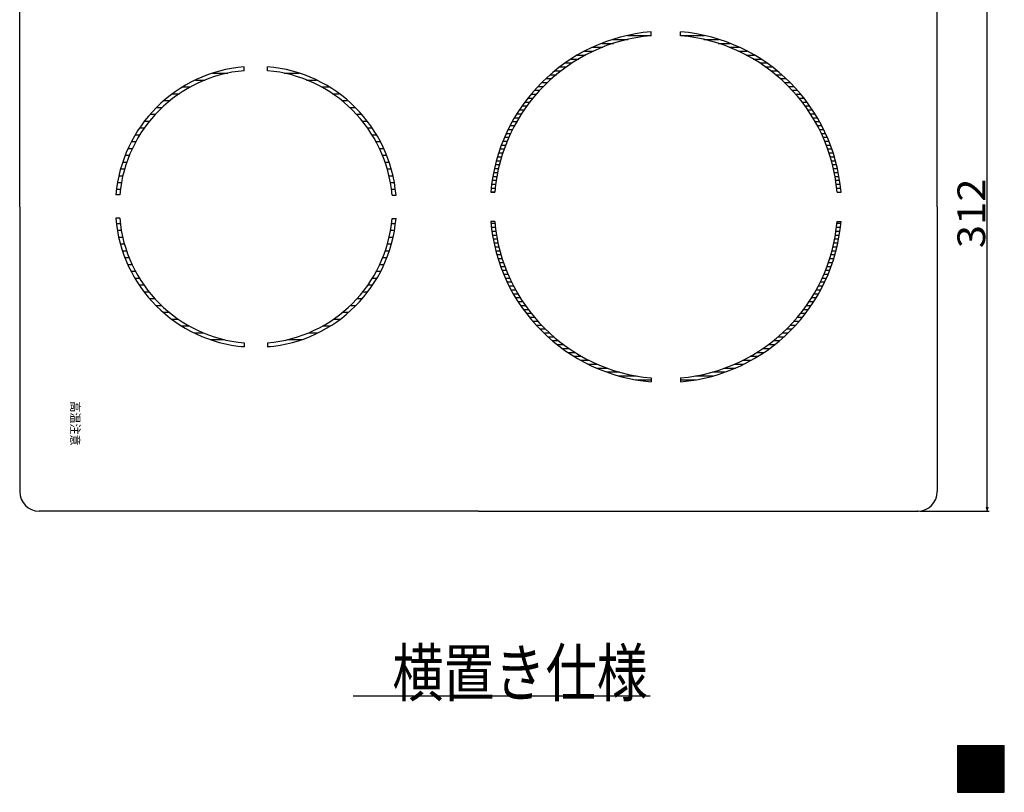
# Model space of a CAD drawing. Extents: x 5991 to 7887, y 539 to 1845.
# Drawn here: x 6735 to 7239, y 1224 to 1620 of the extents above; entities that cross this region are included whole.
import ezdxf

# ---------------------------------------------------------------- set-up
doc = ezdxf.new("R2010")
doc.units = 0
doc.header["$LTSCALE"] = 31.628451
doc.layers.get('0').update_dxf_attribs({"linetype": 'CONTINUOUS'})
for name, color, linetype in [('001', 7, 'CONTINUOUS'), ('002', 7, 'CONTINUOUS'), ('003', 7, 'CONTINUOUS'), ('004', 7, 'CONTINUOUS'), ('005', 7, 'CONTINUOUS'), ('010', 7, 'CONTINUOUS')]:
    doc.layers.add(name, color=color, linetype=linetype)
doc.styles.get("Standard").update_dxf_attribs({"font": 'TXT', "bigfont": 'BIGFONT'})
doc.dimstyles.get("Standard").update_dxf_attribs({"dimtxt": 2.5, "dimasz": 2.5, "dimexe": 1.25, "dimexo": 0.625, "dimtad": 1, "dimcen": 2.5, "dimazin": 3, "dimtfac": 1, "dimtmove": 0, "dimatfit": 3})

# ---------------------------------------------------------------- blocks, each defined once
blk = doc.blocks.new('PART4')
at = {"layer": '003'}
for p, q in [((6825.200403, 1589.000559), (6830.185481, 1589.000559)), ((6833.933174, 1592.50056), (6841.759033, 1592.50056)), ((6870.541988, 1592.50056), (6878.366392, 1592.50056)), ((6882.115283, 1589.000559), (6887.101659, 1589.000559)), ((6818.730216, 1585.500558), (6822.631027, 1585.500558)), ((6889.673384, 1585.500558), (6893.570374, 1585.500558)), ((6813.5034, 1582.000557), (6816.942452, 1582.000557)), ((6895.361035, 1582.000557), (6898.796789, 1582.000557)), ((6805.358406, 1575.000554), (6808.186376, 1575.000554)), ((6809.123523, 1578.500555), (6812.216656, 1578.500555)), ((6900.086782, 1578.500555), (6903.177039, 1578.500555)), ((6904.11768, 1575.000554), (6906.943123, 1575.000554)), ((6802.06202, 1571.500553), (6804.683687, 1571.500553)), ((6907.617682, 1571.500553), (6910.240963, 1571.500553)), ((6796.631588, 1564.50055), (6799.088363, 1564.50055)), ((6799.137057, 1568.000552), (6801.711161, 1568.000552)), ((6910.588052, 1568.000552), (6913.167811, 1568.000552)), ((6913.212651, 1564.50055), (6915.66761, 1564.50055)), ((6794.423124, 1561.000549), (6796.752002, 1561.000549)), ((6915.55118, 1561.000549), (6917.878459, 1561.000549)), ((6790.711191, 1554.000547), (6792.935473, 1554.000547)), ((6792.429164, 1557.500548), (6794.658488, 1557.500548)), ((6917.641865, 1557.500548), (6919.875145, 1557.500548)), ((6919.364532, 1554.000547), (6921.587579, 1554.000547)), ((6789.248489, 1550.500546), (6791.396011, 1550.500546)), ((6920.906879, 1550.500546), (6923.053349, 1550.500546)), ((6786.878011, 1543.500543), (6788.96246, 1543.500543)), ((6787.92748, 1547.000544), (6790.018523, 1547.000544)), ((6922.279864, 1547.000544), (6924.377775, 1547.000544)), ((6923.337855, 1543.500543), (6925.421599, 1543.500543)), ((6785.993313, 1540.000542), (6788.038465, 1540.000542)), ((6924.26535, 1540.000542), (6926.309977, 1540.000542)), ((6785.251609, 1536.500541), (6787.289401, 1536.500541)), ((6925.008457, 1536.500541), (6927.045895, 1536.500541)), ((6784.770148, 1533.000539), (6786.784211, 1533.000539)), ((6925.517344, 1533.000539), (6927.531246, 1533.000539)), ((6784.72244, 1515.500533), (6786.735308, 1515.500533)), ((6925.566909, 1515.500533), (6927.579924, 1515.500533)), ((6785.178669, 1512.000532), (6787.214971, 1512.000532)), ((6785.908806, 1508.500531), (6787.952124, 1508.500531)), ((6924.347833, 1508.500531), (6926.391662, 1508.500531)), ((6925.09094, 1512.000532), (6927.127581, 1512.000532)), ((6786.766688, 1505.000529), (6788.849028, 1505.000529)), ((6923.454431, 1505.000529), (6925.537462, 1505.000529)), ((6787.804871, 1501.500528), (6789.893469, 1501.500528)), ((6789.096813, 1498.000527), (6791.241618, 1498.000527)), ((6921.059277, 1498.000527), (6923.205119, 1498.000527)), ((6922.404181, 1501.500528), (6924.493638, 1501.500528)), ((6790.527355, 1494.500526), (6792.74864, 1494.500526)), ((6919.55515, 1494.500526), (6921.777656, 1494.500526)), ((6792.234255, 1491.000525), (6794.460251, 1491.000525)), ((6917.837841, 1491.000525), (6920.065222, 1491.000525)), ((6794.192142, 1487.500523), (6796.517396, 1487.500523)), ((6796.359543, 1484.000522), (6798.812373, 1484.000522)), ((6913.490454, 1484.000522), (6915.945082, 1484.000522)), ((6915.783242, 1487.500523), (6918.110077, 1487.500523)), ((6798.853679, 1480.500521), (6801.387327, 1480.500521)), ((6910.91733, 1480.500521), (6913.445284, 1480.500521)), ((6801.730822, 1477.00052), (6804.34785, 1477.00052)), ((6804.970751, 1473.500518), (6807.793687, 1473.500518)), ((6904.506174, 1473.500518), (6907.331617, 1473.500518)), ((6907.95081, 1477.00052), (6910.570054, 1477.00052)), ((6808.667725, 1470.000517), (6811.755389, 1470.000517)), ((6900.54514, 1470.000517), (6903.635658, 1470.000517)), ((6812.963092, 1466.500516), (6816.396219, 1466.500516)), ((6818.081501, 1463.000515), (6821.975943, 1463.000515)), ((6890.323758, 1463.000515), (6894.221994, 1463.000515)), ((6895.904324, 1466.500516), (6899.340724, 1466.500516)), ((6824.406437, 1459.500513), (6829.197951, 1459.500513)), ((6883.105627, 1459.500513), (6887.895691, 1459.500513)), ((6832.656193, 1456.000512), (6839.931912, 1456.000512)), ((6848.606721, 1452.500511), (6850.156338, 1452.500511)), ((6862.145312, 1452.500511), (6863.69557, 1452.500511)), ((6872.371776, 1456.000512), (6879.643033, 1456.000512))]:
    blk.add_line(p, q, dxfattribs=at)
blk = doc.blocks.new('PART5')
at = {"layer": '003'}
for p, q in [((6976.586057, 1515.5834), (6978.594963, 1515.5834)), ((6976.837252, 1513.57866), (6978.849798, 1513.57866)), ((7153.451852, 1513.57866), (7155.464398, 1513.57866)), ((7153.706686, 1515.5834), (7155.715593, 1515.5834)), ((6977.088447, 1511.57392), (6979.104633, 1511.57392)), ((6977.339642, 1509.56918), (6979.359468, 1509.56918)), ((7152.942182, 1509.56918), (7154.962008, 1509.56918)), ((7153.197017, 1511.57392), (7155.213203, 1511.57392)), ((6977.728903, 1507.56444), (6979.767755, 1507.56444)), ((6978.150426, 1505.5597), (6980.192553, 1505.5597)), ((6978.571949, 1503.55496), (6980.617351, 1503.55496)), ((7151.684299, 1503.55496), (7153.729701, 1503.55496)), ((7152.109097, 1505.5597), (7154.151224, 1505.5597)), ((7152.533894, 1507.56444), (7154.572747, 1507.56444)), ((6979.025755, 1501.55022), (6981.106691, 1501.55022)), ((6979.623641, 1499.54548), (6981.707504, 1499.54548)), ((7150.594146, 1499.54548), (7152.678009, 1499.54548)), ((7151.194959, 1501.55022), (7153.275894, 1501.55022)), ((6980.221526, 1497.54074), (6982.308317, 1497.54074)), ((6980.819412, 1495.536001), (6982.90913, 1495.536001)), ((6981.53418, 1493.531261), (6983.677162, 1493.531261)), ((7148.624487, 1493.531261), (7150.76747, 1493.531261)), ((7149.39252, 1495.536001), (7151.482237, 1495.536001)), ((7149.993333, 1497.54074), (7152.080123, 1497.54074)), ((6982.317356, 1491.526521), (6984.462922, 1491.526521)), ((6983.100533, 1489.521781), (6985.248681, 1489.521781)), ((7147.052969, 1489.521781), (7149.201116, 1489.521781)), ((7147.838728, 1491.526521), (7149.984293, 1491.526521)), ((6983.918909, 1487.517041), (6986.140741, 1487.517041)), ((6984.899762, 1485.512301), (6987.123816, 1485.512301)), ((6985.880615, 1483.507561), (6988.106891, 1483.507561)), ((7144.194759, 1483.507561), (7146.421034, 1483.507561)), ((7145.177834, 1485.512301), (7147.401888, 1485.512301)), ((7146.160908, 1487.517041), (7148.382741, 1487.517041)), ((6986.861469, 1481.502821), (6989.152713, 1481.502821)), ((6988.024183, 1479.498081), (6990.349754, 1479.498081)), ((7141.951896, 1479.498081), (7144.277467, 1479.498081)), ((7143.148936, 1481.502821), (7145.440181, 1481.502821)), ((6989.219401, 1477.493341), (6991.546794, 1477.493341)), ((6990.41462, 1475.488601), (6992.788641, 1475.488601)), ((6991.767058, 1473.483861), (6994.221836, 1473.483861)), ((7138.079814, 1473.483861), (7140.534592, 1473.483861)), ((7139.513008, 1475.488601), (7141.88703, 1475.488601)), ((7140.754856, 1477.493341), (7143.082248, 1477.493341)), ((6993.1989, 1471.479121), (6995.655031, 1471.479121)), ((6994.630741, 1469.474381), (6997.154458, 1469.474381)), ((7135.147192, 1469.474381), (7137.670908, 1469.474381)), ((7136.646619, 1471.479121), (7139.10275, 1471.479121)), ((6996.235173, 1467.469641), (6998.853431, 1467.469641)), ((6997.933376, 1465.464901), (7000.552404, 1465.464901)), ((6999.63158, 1463.460161), (7002.401692, 1463.460161)), ((7129.899958, 1463.460161), (7132.670069, 1463.460161)), ((7131.749246, 1465.464901), (7134.368273, 1465.464901)), ((7133.448219, 1467.469641), (7136.066477, 1467.469641)), ((7001.580989, 1461.455421), (7004.406431, 1461.455421)), ((7003.585729, 1459.450681), (7006.411171, 1459.450681)), ((7125.890478, 1459.450681), (7128.715921, 1459.450681)), ((7127.895218, 1461.455421), (7130.720661, 1461.455421)), ((7005.662245, 1457.445942), (7008.753482, 1457.445942)), ((7008.028852, 1455.441202), (7011.119018, 1455.441202)), ((7010.39546, 1453.436462), (7013.747154, 1453.436462)), ((7118.554496, 1453.436462), (7121.906189, 1453.436462)), ((7121.182632, 1455.441202), (7124.272797, 1455.441202)), ((7123.548168, 1457.445942), (7126.639405, 1457.445942)), ((7013.115319, 1451.431722), (7016.551366, 1451.431722)), ((7015.922181, 1449.426982), (7019.630209, 1449.426982)), ((7019.089088, 1447.422242), (7022.987642, 1447.422242)), ((7109.314008, 1447.422242), (7113.212562, 1447.422242)), ((7112.671441, 1449.426982), (7116.379468, 1449.426982)), ((7115.750284, 1451.431722), (7119.18633, 1451.431722)), ((7022.451638, 1445.417502), (7026.815154, 1445.417502)), ((7026.365111, 1443.412762), (7030.956498, 1443.412762)), ((7101.345152, 1443.412762), (7105.936538, 1443.412762)), ((7105.486495, 1445.417502), (7109.850011, 1445.417502)), ((7030.587234, 1441.408022), (7036.071273, 1441.408022)), ((7035.718874, 1439.403282), (7042.33968, 1439.403282)), ((7042.077802, 1437.398542), (7050.955258, 1437.398542)), ((7081.346392, 1437.398542), (7090.223848, 1437.398542)), ((7089.96197, 1439.403282), (7096.582775, 1439.403282)), ((7096.230376, 1441.408022), (7101.714415, 1441.408022)), ((7050.803092, 1435.393802), (7058.657638, 1435.393802)), ((7073.644012, 1435.393802), (7081.498558, 1435.393802))]:
    blk.add_line(p, q, dxfattribs=at)
blk = doc.blocks.new('ARROW')
at = {"color": 0, "linetype": 'CONTINUOUS'}
blk.add_lwpolyline([(2, 0.535898), (0, 0), (2, -0.535898)], dxfattribs=at)
blk = doc.blocks.new('*D32')
at = {"layer": '001', "color": 3}
for p, q in [((7196.150825, 1680.05629), (7231.687003, 1680.05629)), ((7230.687003, 1368.05629), (7230.687003, 1680.05629)), ((7196.150825, 1368.05629), (7231.687003, 1368.05629))]:
    blk.add_line(p, q, dxfattribs=at)
for p in [(7195.150825, 1680.05629), (7230.687003, 1680.05629), (7195.150825, 1368.05629)]:
    blk.add_point(p, dxfattribs=at)
at = {"layer": '001', "color": 3, "linetype": 'BYBLOCK'}
for p, rotation in [((7230.687003, 1680.05629), 270), ((7230.687003, 1368.05629), 90)]:
    blk.add_blockref('ARROW', p, dxfattribs=dict(at, rotation=rotation))
at = {"layer": '001', "color": 3, "width": 1.109155}
blk.add_text('312', height=14.2, rotation=90.000003, dxfattribs=at).set_placement((7229.687004, 1502.806289))

msp = doc.modelspace()

# ---------------------------------------------------------------- linework, layer by layer
at = {"layer": '002', "color": 3}
msp.add_line((7058.016885, 1273.202658), (6905.968673, 1273.202658), dxfattribs=at)
at = {"layer": '003'}
for p, q in [((7039.033704, 1609.806177), (7046.670814, 1609.806177)), ((7046.485363, 1611.810917), (7058.657638, 1611.810917)), ((7073.644012, 1611.810917), (7085.816287, 1611.810917)), ((7085.630835, 1609.806177), (7093.267946, 1609.806177)), ((7024.509561, 1603.791958), (7029.051973, 1603.791958)), ((7028.606996, 1605.796698), (7033.755014, 1605.796698)), ((7033.394978, 1607.801438), (7039.310414, 1607.801438)), ((7092.991235, 1607.801438), (7098.906672, 1607.801438)), ((7098.546636, 1605.796698), (7103.694654, 1605.796698)), ((7103.249676, 1603.791958), (7107.792088, 1603.791958)), ((7017.566335, 1599.782478), (7021.467206, 1599.782478)), ((7020.928886, 1601.787218), (7024.963797, 1601.787218)), ((7107.337853, 1601.787218), (7111.372764, 1601.787218)), ((7110.834443, 1599.782478), (7114.735314, 1599.782478)), ((7009.323726, 1593.768258), (7012.477248, 1593.768258)), ((7011.844213, 1595.772998), (7015.28146, 1595.772998)), ((7014.651076, 1597.777738), (7018.109774, 1597.777738)), ((7114.191876, 1597.777738), (7117.650574, 1597.777738)), ((7117.020189, 1595.772998), (7120.457436, 1595.772998)), ((7119.824402, 1593.768258), (7122.977923, 1593.768258)), ((7004.682609, 1589.758778), (7007.682234, 1589.758778)), ((7006.957119, 1591.763518), (7010.047769, 1591.763518)), ((7122.25388, 1591.763518), (7125.344531, 1591.763518)), ((7124.619416, 1589.758778), (7127.61904, 1589.758778)), ((6998.862538, 1583.744558), (7001.493832, 1583.744558)), ((7000.67313, 1585.749298), (7003.498572, 1585.749298)), ((7002.677869, 1587.754038), (7005.503312, 1587.754038)), ((7126.798338, 1587.754038), (7129.62378, 1587.754038)), ((7128.803078, 1585.749298), (7131.62852, 1585.749298)), ((7130.807818, 1583.744558), (7133.439112, 1583.744558)), ((6995.46613, 1579.735078), (6998.08404, 1579.735078)), ((6997.164334, 1581.739818), (6999.783013, 1581.739818)), ((7132.518637, 1581.739818), (7135.137316, 1581.739818)), ((7134.21761, 1579.735078), (7136.83552, 1579.735078)), ((6991.118639, 1573.720858), (6993.572804, 1573.720858)), ((6992.550481, 1575.725598), (6995.005999, 1575.725598)), ((6993.982322, 1577.730338), (6996.439194, 1577.730338)), ((7135.862456, 1577.730338), (7138.319327, 1577.730338)), ((7137.29565, 1575.725598), (7139.751169, 1575.725598)), ((7138.728845, 1573.720858), (7141.18301, 1573.720858)), ((6988.678139, 1569.711379), (6991.004707, 1569.711379)), ((6989.873357, 1571.716118), (6992.201747, 1571.716118)), ((7140.099903, 1571.716118), (7142.428292, 1571.716118)), ((7141.296943, 1569.711379), (7143.623511, 1569.711379)), ((6985.43643, 1563.697159), (6987.661699, 1563.697159)), ((6986.417283, 1565.701899), (6988.644774, 1565.701899)), ((6987.482921, 1567.706639), (6989.807666, 1567.706639)), ((7142.493983, 1567.706639), (7144.818729, 1567.706639)), ((7143.656876, 1565.701899), (7145.884367, 1565.701899)), ((7144.639951, 1563.697159), (7146.86522, 1563.697159)), ((6983.529044, 1559.687679), (6985.69555, 1559.687679)), ((6984.455576, 1561.692419), (6986.678624, 1561.692419)), ((7145.623025, 1561.692419), (7147.846073, 1561.692419)), ((7146.6061, 1559.687679), (7148.772606, 1559.687679)), ((6981.179513, 1553.673459), (6983.321326, 1553.673459)), ((6981.96269, 1555.678199), (6984.107086, 1555.678199)), ((6982.745867, 1557.682939), (6984.892845, 1557.682939)), ((7147.408805, 1557.682939), (7149.555783, 1557.682939)), ((7148.194564, 1555.678199), (7150.33896, 1555.678199)), ((7148.980323, 1553.673459), (7151.122137, 1553.673459)), ((6979.95077, 1549.663979), (6982.036235, 1549.663979)), ((6980.548656, 1551.668719), (6982.637048, 1551.668719)), ((7149.664602, 1551.668719), (7151.752994, 1551.668719)), ((7150.265415, 1549.663979), (7152.35088, 1549.663979)), ((6978.38106, 1543.649759), (6980.424978, 1543.649759)), ((6978.802583, 1545.654499), (6980.849776, 1545.654499)), ((6979.352884, 1547.659239), (6981.435422, 1547.659239)), ((7150.866228, 1547.659239), (7152.948765, 1547.659239)), ((7151.451873, 1545.654499), (7153.499067, 1545.654499)), ((7151.876671, 1543.649759), (7153.92059, 1543.649759)), ((6977.538014, 1539.640279), (6979.575383, 1539.640279)), ((6977.959537, 1541.645019), (6980.000181, 1541.645019)), ((7152.301469, 1541.645019), (7154.342113, 1541.645019)), ((7152.726267, 1539.640279), (7154.763636, 1539.640279)), ((6976.723497, 1533.62606), (6978.734394, 1533.62606)), ((6976.974691, 1535.630799), (6978.989229, 1535.630799)), ((6977.225886, 1537.635539), (6979.244064, 1537.635539)), ((7153.057585, 1537.635539), (7155.075763, 1537.635539)), ((7153.31242, 1535.630799), (7155.326958, 1535.630799)), ((7153.567255, 1533.62606), (7155.578153, 1533.62606)), ((6976.472302, 1531.62132), (6978.479559, 1531.62132)), ((7153.82209, 1531.62132), (7155.829348, 1531.62132))]:
    msp.add_line(p, q, dxfattribs=at)
at = {"layer": '003', "color": 6}
for p, q in [((7058.657638, 1611.736687), (7058.657638, 1613.743815)), ((7073.644012, 1611.736687), (7073.644012, 1613.743815)), ((6850.156338, 1593.799147), (6850.156338, 1595.806315)), ((6862.145312, 1593.799147), (6862.145312, 1595.806315)), ((6786.418783, 1530.175303), (6784.411312, 1530.175303)), ((6925.893682, 1530.050777), (6927.90085, 1530.050777)), ((6978.470427, 1531.549477), (6976.4633, 1531.549477)), ((7153.831223, 1531.549477), (7155.83835, 1531.549477)), ((6786.397374, 1518.186357), (6784.390502, 1518.186357)), ((6925.893682, 1518.061802), (6927.90085, 1518.061802)), ((6978.470427, 1516.563102), (6976.4633, 1516.563102)), ((7153.831223, 1516.563102), (7155.83835, 1516.563102)), ((6850.156338, 1454.313432), (6850.156338, 1452.306264)), ((6862.145312, 1454.313432), (6862.145312, 1452.306264)), ((7058.657638, 1436.375892), (7058.657638, 1434.368764)), ((7073.644012, 1436.375892), (7073.644012, 1434.368764))]:
    msp.add_line(p, q, dxfattribs=at)
at = {"layer": '004', "color": 5}
for p, q in [((6735.150825, 1524.05629), (6735.150825, 1670.05629)), ((7205.150825, 1524.05629), (7205.150825, 1670.05629)), ((6735.150825, 1524.05629), (6735.150825, 1378.05629)), ((7205.150825, 1524.05629), (7205.150825, 1378.05629)), ((6970.150825, 1368.05629), (6745.150825, 1368.05629)), ((6970.150825, 1368.05629), (7195.150825, 1368.05629))]:
    msp.add_line(p, q, dxfattribs=at)
for centre, start, end in [((6745.150825, 1378.05629), 180, 270), ((7195.150825, 1378.05629), 270, 0)]:
    msp.add_arc(centre, 10, start, end, dxfattribs=at)
at = {"layer": '005', "color": 6}
for centre, radius, start, end in [((7066.150825, 1524.05629), 90, 94.77584, 175.22416), ((7066.150825, 1524.05629), 88, 94.884642, 175.115358), ((7066.150825, 1524.05629), 88, 4.884642, 85.115358), ((7066.150825, 1524.05629), 90, 4.77584, 85.22416), ((6856.150825, 1524.05629), 72, 94.77579, 175.124763), ((6856.150825, 1524.05629), 70, 94.912571, 174.985119), ((6856.150825, 1524.05629), 70, 4.912571, 85.087429), ((6856.150825, 1524.05629), 72, 4.77579, 85.22421), ((6856.150825, 1524.05629), 72, 184.676334, 265.22421), ((6856.150825, 1524.05629), 70, 184.810254, 265.087429), ((6856.150825, 1524.05629), 70, 274.912571, 355.087429), ((6856.150825, 1524.05629), 72, 274.77579, 355.22421), ((7066.150825, 1524.05629), 90, 184.77584, 265.22416), ((7066.150825, 1524.05629), 88, 184.884642, 265.115358), ((7066.150825, 1524.05629), 88, 274.884642, 355.115358), ((7066.150825, 1524.05629), 90, 274.77584, 355.22416)]:
    msp.add_arc(centre, radius, start, end, dxfattribs=at)
at = {"layer": '010', "color": 3}
for p, q in [((7215.478742, 1247.949265), (7215.478742, 1223.949265)), ((7215.478742, 1224.017824), (7239.410183, 1247.949265)), ((7215.478742, 1224.187529), (7239.240478, 1247.949265)), ((7215.478742, 1224.357235), (7239.070772, 1247.949265)), ((7215.478742, 1224.52694), (7238.901067, 1247.949265)), ((7215.478742, 1224.696646), (7238.73136, 1247.949265)), ((7215.478742, 1224.866351), (7238.561655, 1247.949265)), ((7215.478742, 1225.036058), (7238.391949, 1247.949265)), ((7215.478742, 1225.205763), (7238.222244, 1247.949265)), ((7215.478742, 1225.375469), (7238.052538, 1247.949265)), ((7215.478742, 1225.545174), (7237.882833, 1247.949265)), ((7215.478742, 1225.71488), (7237.713127, 1247.949265)), ((7215.478742, 1225.884585), (7237.543422, 1247.949265)), ((7215.478742, 1226.054291), (7237.373716, 1247.949265)), ((7215.478742, 1226.223996), (7237.204011, 1247.949265)), ((7215.478742, 1226.393703), (7237.034304, 1247.949265)), ((7215.478742, 1226.563408), (7236.864599, 1247.949265)), ((7215.478742, 1226.733114), (7236.694893, 1247.949265)), ((7215.478742, 1226.902819), (7236.525188, 1247.949265)), ((7215.478742, 1227.072525), (7236.355482, 1247.949265)), ((7215.478742, 1227.24223), (7236.185777, 1247.949265)), ((7215.478742, 1227.411936), (7236.01607, 1247.949265)), ((7215.478742, 1227.581641), (7235.846365, 1247.949265)), ((7215.478742, 1227.751348), (7235.676659, 1247.949265)), ((7215.478742, 1227.921053), (7235.506953, 1247.949265)), ((7215.478742, 1228.090759), (7235.337248, 1247.949265)), ((7215.478742, 1228.260464), (7235.167542, 1247.949265)), ((7215.478742, 1228.43017), (7234.997837, 1247.949265)), ((7215.478742, 1228.599875), (7234.828131, 1247.949265)), ((7215.478742, 1228.769581), (7234.658425, 1247.949265)), ((7215.478742, 1228.939286), (7234.488719, 1247.949265)), ((7215.478742, 1229.108993), (7234.319014, 1247.949265)), ((7215.478742, 1229.278698), (7234.149308, 1247.949265)), ((7215.478742, 1229.448404), (7233.979603, 1247.949265)), ((7215.478742, 1229.618109), (7233.809897, 1247.949265)), ((7215.478742, 1229.787815), (7233.640192, 1247.949265)), ((7215.478742, 1229.95752), (7233.470485, 1247.949265)), ((7215.478742, 1230.127226), (7233.300781, 1247.949265)), ((7215.478742, 1230.296931), (7233.131074, 1247.949265)), ((7215.478742, 1230.466638), (7232.961369, 1247.949265)), ((7215.478742, 1230.636343), (7232.791663, 1247.949265)), ((7215.478742, 1230.806049), (7232.621958, 1247.949265)), ((7215.478742, 1230.975754), (7232.452252, 1247.949265)), ((7215.478742, 1231.14546), (7232.282547, 1247.949265)), ((7215.478742, 1231.315165), (7232.11284, 1247.949265)), ((7215.478742, 1231.484871), (7231.943135, 1247.949265)), ((7215.478742, 1231.654576), (7231.773429, 1247.949265)), ((7215.478742, 1231.824283), (7231.603724, 1247.949265)), ((7215.478742, 1231.993988), (7231.434018, 1247.949265)), ((7215.478742, 1232.163694), (7231.264313, 1247.949265)), ((7215.478742, 1232.333399), (7231.094607, 1247.949265)), ((7215.478742, 1232.503105), (7230.924902, 1247.949265)), ((7215.478742, 1232.67281), (7230.755195, 1247.949265)), ((7215.478742, 1232.842516), (7230.58549, 1247.949265)), ((7215.478742, 1233.012221), (7230.415784, 1247.949265)), ((7215.478742, 1233.181928), (7230.246079, 1247.949265)), ((7215.478742, 1233.351633), (7230.076373, 1247.949265)), ((7215.478742, 1233.521339), (7229.906668, 1247.949265)), ((7215.478742, 1233.691044), (7229.736962, 1247.949265)), ((7215.478742, 1233.86075), (7229.567257, 1247.949265)), ((7215.478742, 1234.030455), (7229.39755, 1247.949265)), ((7215.478742, 1234.200161), (7229.227845, 1247.949265)), ((7215.478742, 1234.369866), (7229.058139, 1247.949265)), ((7215.478742, 1234.539573), (7228.888434, 1247.949265)), ((7215.478742, 1234.709278), (7228.718728, 1247.949265)), ((7215.478742, 1234.878984), (7228.549023, 1247.949265)), ((7215.478742, 1235.048689), (7228.379317, 1247.949265)), ((7215.478742, 1235.218395), (7228.209612, 1247.949265)), ((7215.478742, 1235.3881), (7228.039906, 1247.949265)), ((7215.478742, 1235.557806), (7227.8702, 1247.949265)), ((7215.478742, 1235.727511), (7227.700494, 1247.949265)), ((7215.478742, 1235.897218), (7227.530789, 1247.949265)), ((7215.478742, 1236.066923), (7227.361083, 1247.949265)), ((7215.478742, 1236.236629), (7227.191378, 1247.949265)), ((7215.478742, 1236.406334), (7227.021672, 1247.949265)), ((7215.478742, 1236.57604), (7226.851967, 1247.949265)), ((7215.478742, 1236.745745), (7226.682261, 1247.949265)), ((7215.478742, 1236.915451), (7226.512556, 1247.949265)), ((7215.478742, 1237.085156), (7226.342849, 1247.949265)), ((7215.478742, 1237.254863), (7226.173144, 1247.949265)), ((7215.478742, 1237.424568), (7226.003438, 1247.949265)), ((7215.478742, 1237.594274), (7225.833733, 1247.949265)), ((7215.478742, 1237.763979), (7225.664027, 1247.949265)), ((7215.478742, 1237.933685), (7225.494322, 1247.949265)), ((7215.478742, 1238.10339), (7225.324615, 1247.949265)), ((7215.478742, 1238.273096), (7225.15491, 1247.949265)), ((7215.478742, 1238.442801), (7224.985204, 1247.949265)), ((7215.478742, 1238.612508), (7224.815499, 1247.949265)), ((7215.478742, 1238.782213), (7224.645793, 1247.949265)), ((7215.478742, 1238.951919), (7224.476088, 1247.949265)), ((7215.478742, 1239.121624), (7224.306382, 1247.949265)), ((7215.478742, 1239.29133), (7224.136677, 1247.949265)), ((7215.478742, 1239.461035), (7223.96697, 1247.949265)), ((7215.478742, 1239.630741), (7223.797266, 1247.949265)), ((7215.478742, 1239.800446), (7223.627559, 1247.949265)), ((7215.478742, 1239.970153), (7223.457854, 1247.949265)), ((7215.478742, 1240.139858), (7223.288148, 1247.949265)), ((7215.478742, 1240.309564), (7223.118443, 1247.949265)), ((7215.478742, 1240.479269), (7222.948737, 1247.949265)), ((7215.478742, 1240.648975), (7222.779032, 1247.949265)), ((7215.478742, 1240.81868), (7222.609326, 1247.949265)), ((7215.478742, 1240.988386), (7222.43962, 1247.949265)), ((7215.478742, 1241.158091), (7222.269914, 1247.949265)), ((7215.478742, 1241.327798), (7222.100209, 1247.949265)), ((7215.478742, 1241.497503), (7221.930503, 1247.949265)), ((7215.478742, 1241.667209), (7221.760798, 1247.949265)), ((7215.478742, 1241.836914), (7221.591092, 1247.949265)), ((7215.478742, 1242.00662), (7221.421387, 1247.949265)), ((7215.478742, 1242.176325), (7221.25168, 1247.949265)), ((7215.478742, 1242.346031), (7221.081975, 1247.949265)), ((7215.478742, 1242.515736), (7220.912269, 1247.949265)), ((7215.478742, 1242.685443), (7220.742564, 1247.949265)), ((7215.478742, 1242.855148), (7220.572858, 1247.949265)), ((7215.478742, 1243.024854), (7220.403153, 1247.949265)), ((7215.478742, 1243.194559), (7220.233447, 1247.949265)), ((7215.478742, 1243.364265), (7220.063742, 1247.949265)), ((7215.478742, 1243.53397), (7219.894035, 1247.949265)), ((7215.478742, 1243.703676), (7219.724331, 1247.949265)), ((7215.478742, 1243.873381), (7219.554624, 1247.949265)), ((7215.478742, 1244.043088), (7219.384919, 1247.949265)), ((7215.478742, 1244.212793), (7219.215213, 1247.949265)), ((7215.478742, 1244.382499), (7219.045508, 1247.949265)), ((7215.478742, 1244.552204), (7218.875802, 1247.949265)), ((7215.478742, 1244.72191), (7218.706097, 1247.949265)), ((7215.478742, 1244.891615), (7218.536391, 1247.949265)), ((7215.478742, 1245.061321), (7218.366686, 1247.949265)), ((7215.478742, 1245.231026), (7218.196979, 1247.949265)), ((7215.478742, 1245.400733), (7218.027274, 1247.949265)), ((7215.478742, 1245.570438), (7217.857568, 1247.949265)), ((7215.478742, 1245.740144), (7217.687863, 1247.949265)), ((7215.478742, 1245.909849), (7217.518157, 1247.949265)), ((7215.478742, 1246.079555), (7217.348452, 1247.949265)), ((7215.478742, 1246.24926), (7217.178746, 1247.949265)), ((7215.478742, 1246.418966), (7217.00904, 1247.949265)), ((7215.478742, 1246.588671), (7216.839334, 1247.949265)), ((7215.478742, 1246.758378), (7216.669629, 1247.949265)), ((7215.478742, 1246.928083), (7216.499923, 1247.949265)), ((7215.478742, 1247.097789), (7216.330218, 1247.949265)), ((7215.478742, 1247.267494), (7216.160512, 1247.949265)), ((7215.478742, 1247.4372), (7215.990807, 1247.949265)), ((7215.478742, 1247.606905), (7215.821101, 1247.949265)), ((7215.478742, 1247.776611), (7215.651396, 1247.949265)), ((7215.478742, 1247.946316), (7215.481689, 1247.949265)), ((7239.315419, 1223.949265), (7215.478742, 1247.785941)), ((7239.145713, 1223.949265), (7215.478742, 1247.616235)), ((7238.976008, 1223.949265), (7215.478742, 1247.44653)), ((7238.806302, 1223.949265), (7215.478742, 1247.276824)), ((7238.636597, 1223.949265), (7215.478742, 1247.107119)), ((7238.46689, 1223.949265), (7215.478742, 1246.937413)), ((7238.297185, 1223.949265), (7215.478742, 1246.767708)), ((7238.127479, 1223.949265), (7215.478742, 1246.598001)), ((7237.957774, 1223.949265), (7215.478742, 1246.428296)), ((7237.788068, 1223.949265), (7215.478742, 1246.25859)), ((7237.618363, 1223.949265), (7215.478742, 1246.088885)), ((7237.448657, 1223.949265), (7215.478742, 1245.919179)), ((7237.278952, 1223.949265), (7215.478742, 1245.749474)), ((7239.478742, 1223.955646), (7215.485124, 1247.949265)), ((7215.579889, 1223.949265), (7239.478742, 1247.848118)), ((7239.478742, 1224.125353), (7215.654831, 1247.949265)), ((7215.749594, 1223.949265), (7239.478742, 1247.678413)), ((7239.478742, 1224.295058), (7215.824535, 1247.949265)), ((7215.919301, 1223.949265), (7239.478742, 1247.508706)), ((7239.478742, 1224.464764), (7215.994242, 1247.949265)), ((7216.089005, 1223.949265), (7239.478742, 1247.339001)), ((7239.478742, 1224.634469), (7216.163947, 1247.949265)), ((7216.258712, 1223.949265), (7239.478742, 1247.169295)), ((7239.478742, 1224.804175), (7216.333653, 1247.949265)), ((7216.428417, 1223.949265), (7239.478742, 1246.99959)), ((7239.478742, 1224.97388), (7216.503358, 1247.949265)), ((7216.598123, 1223.949265), (7239.478742, 1246.829884)), ((7239.478742, 1225.143586), (7216.673064, 1247.949265)), ((7216.767828, 1223.949265), (7239.478742, 1246.660179)), ((7239.478742, 1225.313291), (7216.842769, 1247.949265)), ((7216.937534, 1223.949265), (7239.478742, 1246.490473)), ((7239.478742, 1225.482998), (7217.012476, 1247.949265)), ((7217.107239, 1223.949265), (7239.478742, 1246.320768)), ((7239.478742, 1225.652703), (7217.182181, 1247.949265)), ((7217.276945, 1223.949265), (7239.478742, 1246.151061)), ((7239.478742, 1225.822409), (7217.351887, 1247.949265)), ((7217.44665, 1223.949265), (7239.478742, 1245.981356)), ((7239.478742, 1225.992114), (7217.521592, 1247.949265)), ((7217.616357, 1223.949265), (7239.478742, 1245.81165)), ((7239.478742, 1226.16182), (7217.691298, 1247.949265)), ((7239.478742, 1226.331526), (7217.861003, 1247.949265)), ((7239.478742, 1226.501231), (7218.030709, 1247.949265)), ((7239.478742, 1226.670938), (7218.200414, 1247.949265)), ((7239.478742, 1226.840643), (7218.370121, 1247.949265)), ((7239.478742, 1227.010349), (7218.539825, 1247.949265)), ((7239.478742, 1227.180054), (7218.709532, 1247.949265)), ((7239.478742, 1227.34976), (7218.879237, 1247.949265)), ((7239.478742, 1227.519465), (7219.048943, 1247.949265)), ((7239.478742, 1227.689171), (7219.218648, 1247.949265)), ((7239.478742, 1227.858876), (7219.388354, 1247.949265)), ((7239.478742, 1228.028583), (7219.558059, 1247.949265)), ((7239.478742, 1228.198288), (7219.727765, 1247.949265)), ((7239.478742, 1228.367994), (7219.897471, 1247.949265)), ((7239.478742, 1228.537699), (7220.067177, 1247.949265)), ((7239.478742, 1228.707405), (7220.236882, 1247.949265)), ((7239.478742, 1228.87711), (7220.406588, 1247.949265)), ((7239.478742, 1229.046816), (7220.576293, 1247.949265)), ((7239.478742, 1229.216521), (7220.745999, 1247.949265)), ((7239.478742, 1229.386228), (7220.915704, 1247.949265)), ((7239.478742, 1229.555933), (7221.08541, 1247.949265)), ((7239.478742, 1229.725639), (7221.255115, 1247.949265)), ((7239.478742, 1229.895344), (7221.424822, 1247.949265)), ((7239.478742, 1230.06505), (7221.594527, 1247.949265)), ((7239.478742, 1230.234755), (7221.764233, 1247.949265)), ((7239.478742, 1230.404461), (7221.933938, 1247.949265)), ((7239.478742, 1230.574166), (7222.103644, 1247.949265)), ((7239.478742, 1230.743873), (7222.273349, 1247.949265)), ((7239.478742, 1230.913578), (7222.443055, 1247.949265)), ((7239.478742, 1231.083284), (7222.612761, 1247.949265)), ((7239.478742, 1231.252989), (7222.782467, 1247.949265)), ((7239.478742, 1231.422695), (7222.952172, 1247.949265)), ((7239.478742, 1231.5924), (7223.121878, 1247.949265)), ((7239.478742, 1231.762106), (7223.291583, 1247.949265)), ((7239.478742, 1231.931811), (7223.461289, 1247.949265)), ((7239.478742, 1232.101518), (7223.630994, 1247.949265)), ((7239.478742, 1232.271223), (7223.8007, 1247.949265)), ((7239.478742, 1232.440929), (7223.970405, 1247.949265)), ((7239.478742, 1232.610634), (7224.140112, 1247.949265)), ((7239.478742, 1232.78034), (7224.309817, 1247.949265)), ((7239.478742, 1232.950045), (7224.479523, 1247.949265)), ((7239.478742, 1233.119751), (7224.649228, 1247.949265)), ((7239.478742, 1233.289456), (7224.818934, 1247.949265)), ((7239.478742, 1233.459163), (7224.988639, 1247.949265)), ((7239.478742, 1233.628868), (7225.158345, 1247.949265)), ((7239.478742, 1233.798574), (7225.32805, 1247.949265)), ((7239.478742, 1233.968279), (7225.497757, 1247.949265)), ((7239.478742, 1234.137985), (7225.667462, 1247.949265)), ((7239.478742, 1234.30769), (7225.837168, 1247.949265)), ((7239.478742, 1234.477396), (7226.006873, 1247.949265)), ((7239.478742, 1234.647101), (7226.176579, 1247.949265)), ((7239.478742, 1234.816808), (7226.346284, 1247.949265)), ((7239.478742, 1234.986513), (7226.51599, 1247.949265)), ((7239.478742, 1235.156219), (7226.685695, 1247.949265)), ((7239.478742, 1235.325924), (7226.855402, 1247.949265)), ((7239.478742, 1235.49563), (7227.025107, 1247.949265)), ((7239.478742, 1235.665335), (7227.194813, 1247.949265)), ((7239.478742, 1235.835041), (7227.364518, 1247.949265)), ((7239.478742, 1236.004746), (7227.534224, 1247.949265)), ((7239.478742, 1236.174453), (7227.703929, 1247.949265)), ((7239.478742, 1236.344158), (7227.873636, 1247.949265)), ((7239.478742, 1236.513864), (7228.043341, 1247.949265)), ((7239.478742, 1236.683569), (7228.213047, 1247.949265)), ((7239.478742, 1236.853275), (7228.382752, 1247.949265)), ((7239.478742, 1237.02298), (7228.552458, 1247.949265)), ((7239.478742, 1237.192686), (7228.722163, 1247.949265)), ((7239.478742, 1237.362391), (7228.891869, 1247.949265)), ((7239.478742, 1237.532098), (7229.061574, 1247.949265)), ((7239.478742, 1237.701803), (7229.231281, 1247.949265)), ((7239.478742, 1237.871509), (7229.400985, 1247.949265)), ((7239.478742, 1238.041214), (7229.570692, 1247.949265)), ((7239.478742, 1238.21092), (7229.740397, 1247.949265)), ((7239.478742, 1238.380625), (7229.910103, 1247.949265)), ((7239.478742, 1238.550331), (7230.079808, 1247.949265)), ((7239.478742, 1238.720036), (7230.249514, 1247.949265)), ((7239.478742, 1238.889743), (7230.419219, 1247.949265)), ((7239.478742, 1239.059448), (7230.588926, 1247.949265)), ((7239.478742, 1239.229154), (7230.75863, 1247.949265)), ((7239.478742, 1239.398859), (7230.928337, 1247.949265)), ((7239.478742, 1239.568565), (7231.098042, 1247.949265)), ((7239.478742, 1239.73827), (7231.267748, 1247.949265)), ((7239.478742, 1239.907976), (7231.437453, 1247.949265)), ((7239.478742, 1240.077681), (7231.607159, 1247.949265)), ((7239.478742, 1240.247388), (7231.776864, 1247.949265)), ((7239.478742, 1240.417093), (7231.94657, 1247.949265)), ((7239.478742, 1240.586799), (7232.116275, 1247.949265)), ((7239.478742, 1240.756504), (7232.285982, 1247.949265)), ((7239.478742, 1240.92621), (7232.455687, 1247.949265)), ((7239.478742, 1241.095915), (7232.625393, 1247.949265)), ((7239.478742, 1241.265621), (7232.795098, 1247.949265)), ((7239.478742, 1241.435326), (7232.964804, 1247.949265)), ((7239.478742, 1241.605033), (7233.134509, 1247.949265)), ((7239.478742, 1241.774738), (7233.304216, 1247.949265)), ((7239.478742, 1241.944444), (7233.47392, 1247.949265)), ((7239.478742, 1242.114149), (7233.643627, 1247.949265)), ((7239.478742, 1242.283855), (7233.813332, 1247.949265)), ((7239.478742, 1242.45356), (7233.983038, 1247.949265)), ((7239.478742, 1242.623266), (7234.152743, 1247.949265)), ((7239.478742, 1242.792971), (7234.322449, 1247.949265)), ((7239.478742, 1242.962678), (7234.492154, 1247.949265)), ((7239.478742, 1243.132383), (7234.661861, 1247.949265)), ((7239.478742, 1243.302089), (7234.831566, 1247.949265)), ((7239.478742, 1243.471794), (7235.001272, 1247.949265)), ((7239.478742, 1243.6415), (7235.170977, 1247.949265)), ((7239.478742, 1243.811205), (7235.340683, 1247.949265)), ((7239.478742, 1243.980911), (7235.510388, 1247.949265)), ((7239.478742, 1244.150616), (7235.680094, 1247.949265)), ((7239.478742, 1244.320323), (7235.849799, 1247.949265)), ((7239.478742, 1244.490028), (7236.019505, 1247.949265)), ((7239.478742, 1244.659734), (7236.18921, 1247.949265)), ((7239.478742, 1244.829439), (7236.358917, 1247.949265)), ((7239.478742, 1244.999145), (7236.528622, 1247.949265)), ((7239.478742, 1245.16885), (7236.698328, 1247.949265)), ((7239.478742, 1245.338556), (7236.868033, 1247.949265)), ((7239.478742, 1245.508261), (7237.037739, 1247.949265)), ((7239.478742, 1245.677968), (7237.207444, 1247.949265)), ((7239.478742, 1245.847673), (7237.37715, 1247.949265)), ((7239.478742, 1246.017379), (7237.546856, 1247.949265)), ((7239.478742, 1246.187084), (7237.716562, 1247.949265)), ((7239.478742, 1246.35679), (7237.886267, 1247.949265)), ((7239.478742, 1246.526495), (7238.055973, 1247.949265)), ((7239.478742, 1246.696201), (7238.225678, 1247.949265)), ((7239.478742, 1246.865906), (7238.395384, 1247.949265)), ((7239.478742, 1247.035613), (7238.565089, 1247.949265)), ((7239.478742, 1247.205318), (7238.734795, 1247.949265)), ((7239.478742, 1247.375024), (7238.9045, 1247.949265)), ((7239.478742, 1247.544729), (7239.074207, 1247.949265)), ((7239.478742, 1247.714435), (7239.243912, 1247.949265)), ((7239.478742, 1247.88414), (7239.413618, 1247.949265)), ((7239.478742, 1223.949265), (7239.478742, 1247.949265)), ((7237.109245, 1223.949265), (7215.478742, 1245.579768)), ((7236.93954, 1223.949265), (7215.478742, 1245.410063)), ((7236.769834, 1223.949265), (7215.478742, 1245.240356)), ((7236.600129, 1223.949265), (7215.478742, 1245.070651)), ((7236.430423, 1223.949265), (7215.478742, 1244.900945)), ((7236.260718, 1223.949265), (7215.478742, 1244.73124)), ((7236.091012, 1223.949265), (7215.478742, 1244.561534)), ((7235.921307, 1223.949265), (7215.478742, 1244.391829)), ((7235.751601, 1223.949265), (7215.478742, 1244.222123)), ((7235.581896, 1223.949265), (7215.478742, 1244.052418)), ((7235.412189, 1223.949265), (7215.478742, 1243.882711)), ((7235.242484, 1223.949265), (7215.478742, 1243.713006)), ((7235.072778, 1223.949265), (7215.478742, 1243.5433)), ((7234.903073, 1223.949265), (7215.478742, 1243.373595)), ((7234.733367, 1223.949265), (7215.478742, 1243.203889)), ((7234.563662, 1223.949265), (7215.478742, 1243.034184)), ((7234.393955, 1223.949265), (7215.478742, 1242.864478)), ((7234.224251, 1223.949265), (7215.478742, 1242.694773)), ((7234.054544, 1223.949265), (7215.478742, 1242.525066)), ((7233.884839, 1223.949265), (7215.478742, 1242.355361)), ((7233.715133, 1223.949265), (7215.478742, 1242.185655)), ((7233.545428, 1223.949265), (7215.478742, 1242.01595)), ((7233.375722, 1223.949265), (7215.478742, 1241.846244)), ((7233.206017, 1223.949265), (7215.478742, 1241.676539)), ((7233.03631, 1223.949265), (7215.478742, 1241.506833)), ((7232.866606, 1223.949265), (7215.478742, 1241.337128)), ((7232.696899, 1223.949265), (7215.478742, 1241.167421)), ((7232.527194, 1223.949265), (7215.478742, 1240.997716)), ((7232.357488, 1223.949265), (7215.478742, 1240.82801)), ((7232.187783, 1223.949265), (7215.478742, 1240.658305)), ((7217.786062, 1223.949265), (7239.478742, 1245.641945)), ((7217.955768, 1223.949265), (7239.478742, 1245.472239)), ((7218.125473, 1223.949265), (7239.478742, 1245.302534)), ((7218.295179, 1223.949265), (7239.478742, 1245.132828)), ((7218.464884, 1223.949265), (7239.478742, 1244.963123)), ((7218.634591, 1223.949265), (7239.478742, 1244.793416)), ((7218.804296, 1223.949265), (7239.478742, 1244.623711)), ((7218.974002, 1223.949265), (7239.478742, 1244.454005)), ((7219.143707, 1223.949265), (7239.478742, 1244.2843)), ((7219.313413, 1223.949265), (7239.478742, 1244.114594)), ((7219.483118, 1223.949265), (7239.478742, 1243.944889)), ((7219.652824, 1223.949265), (7239.478742, 1243.775183)), ((7219.822529, 1223.949265), (7239.478742, 1243.605478)), ((7219.992235, 1223.949265), (7239.478742, 1243.435771)), ((7220.16194, 1223.949265), (7239.478742, 1243.266066)), ((7220.331647, 1223.949265), (7239.478742, 1243.09636)), ((7220.501352, 1223.949265), (7239.478742, 1242.926655)), ((7220.671058, 1223.949265), (7239.478742, 1242.756949)), ((7220.840763, 1223.949265), (7239.478742, 1242.587244)), ((7221.010469, 1223.949265), (7239.478742, 1242.417538)), ((7221.180174, 1223.949265), (7239.478742, 1242.247833)), ((7221.34988, 1223.949265), (7239.478742, 1242.078126)), ((7221.519586, 1223.949265), (7239.478742, 1241.908421)), ((7221.689292, 1223.949265), (7239.478742, 1241.738715)), ((7221.858997, 1223.949265), (7239.478742, 1241.56901)), ((7222.028703, 1223.949265), (7239.478742, 1241.399304)), ((7222.198408, 1223.949265), (7239.478742, 1241.229599)), ((7222.368114, 1223.949265), (7239.478742, 1241.059893)), ((7222.537819, 1223.949265), (7239.478742, 1240.890188)), ((7222.707525, 1223.949265), (7239.478742, 1240.720481)), ((7232.018077, 1223.949265), (7215.478742, 1240.488599)), ((7231.848372, 1223.949265), (7215.478742, 1240.318894)), ((7231.678665, 1223.949265), (7215.478742, 1240.149188)), ((7231.508961, 1223.949265), (7215.478742, 1239.979483)), ((7231.339254, 1223.949265), (7215.478742, 1239.809776)), ((7231.169549, 1223.949265), (7215.478742, 1239.640071)), ((7230.999843, 1223.949265), (7215.478742, 1239.470365)), ((7230.830138, 1223.949265), (7215.478742, 1239.30066)), ((7230.660432, 1223.949265), (7215.478742, 1239.130954)), ((7230.490727, 1223.949265), (7215.478742, 1238.961249)), ((7230.321021, 1223.949265), (7215.478742, 1238.791543)), ((7230.151315, 1223.949265), (7215.478742, 1238.621838)), ((7229.981609, 1223.949265), (7215.478742, 1238.452131)), ((7229.811904, 1223.949265), (7215.478742, 1238.282426)), ((7229.642198, 1223.949265), (7215.478742, 1238.11272)), ((7229.472493, 1223.949265), (7215.478742, 1237.943015)), ((7229.302787, 1223.949265), (7215.478742, 1237.773309)), ((7229.133082, 1223.949265), (7215.478742, 1237.603604)), ((7228.963376, 1223.949265), (7215.478742, 1237.433898)), ((7228.793671, 1223.949265), (7215.478742, 1237.264193)), ((7228.623964, 1223.949265), (7215.478742, 1237.094486)), ((7228.454259, 1223.949265), (7215.478742, 1236.924781)), ((7228.284553, 1223.949265), (7215.478742, 1236.755075)), ((7228.114848, 1223.949265), (7215.478742, 1236.58537)), ((7227.945142, 1223.949265), (7215.478742, 1236.415664)), ((7227.775437, 1223.949265), (7215.478742, 1236.245959)), ((7227.60573, 1223.949265), (7215.478742, 1236.076253)), ((7227.436024, 1223.949265), (7215.478742, 1235.906548)), ((7227.266319, 1223.949265), (7215.478742, 1235.736841)), ((7222.87723, 1223.949265), (7239.478742, 1240.550776)), ((7223.046937, 1223.949265), (7239.478742, 1240.38107)), ((7223.216642, 1223.949265), (7239.478742, 1240.211365)), ((7223.386348, 1223.949265), (7239.478742, 1240.041659)), ((7223.556053, 1223.949265), (7239.478742, 1239.871954)), ((7223.725759, 1223.949265), (7239.478742, 1239.702248)), ((7223.895464, 1223.949265), (7239.478742, 1239.532543)), ((7224.065171, 1223.949265), (7239.478742, 1239.362836)), ((7224.234876, 1223.949265), (7239.478742, 1239.193131)), ((7224.404582, 1223.949265), (7239.478742, 1239.023425)), ((7224.574287, 1223.949265), (7239.478742, 1238.85372)), ((7224.743993, 1223.949265), (7239.478742, 1238.684014)), ((7224.913698, 1223.949265), (7239.478742, 1238.514309)), ((7225.083404, 1223.949265), (7239.478742, 1238.344603)), ((7225.253109, 1223.949265), (7239.478742, 1238.174898)), ((7225.422816, 1223.949265), (7239.478742, 1238.005191)), ((7225.592521, 1223.949265), (7239.478742, 1237.835486)), ((7225.762227, 1223.949265), (7239.478742, 1237.66578)), ((7225.931932, 1223.949265), (7239.478742, 1237.496075)), ((7226.101638, 1223.949265), (7239.478742, 1237.326369)), ((7226.271343, 1223.949265), (7239.478742, 1237.156664)), ((7226.441049, 1223.949265), (7239.478742, 1236.986958)), ((7226.610754, 1223.949265), (7239.478742, 1236.817251)), ((7226.78046, 1223.949265), (7239.478742, 1236.647546)), ((7226.950165, 1223.949265), (7239.478742, 1236.47784)), ((7227.119872, 1223.949265), (7239.478742, 1236.308135)), ((7227.289577, 1223.949265), (7239.478742, 1236.138429)), ((7227.459283, 1223.949265), (7239.478742, 1235.968724)), ((7227.628988, 1223.949265), (7239.478742, 1235.799018)), ((7227.798694, 1223.949265), (7239.478742, 1235.629313)), ((7227.096613, 1223.949265), (7215.478742, 1235.567136)), ((7226.926908, 1223.949265), (7215.478742, 1235.39743)), ((7226.757202, 1223.949265), (7215.478742, 1235.227725)), ((7226.587497, 1223.949265), (7215.478742, 1235.058019)), ((7226.41779, 1223.949265), (7215.478742, 1234.888314)), ((7226.248085, 1223.949265), (7215.478742, 1234.718608)), ((7226.078379, 1223.949265), (7215.478742, 1234.548903)), ((7225.908674, 1223.949265), (7215.478742, 1234.379196)), ((7225.738968, 1223.949265), (7215.478742, 1234.209491)), ((7225.569263, 1223.949265), (7215.478742, 1234.039785)), ((7225.399557, 1223.949265), (7215.478742, 1233.87008)), ((7225.229852, 1223.949265), (7215.478742, 1233.700374)), ((7225.060146, 1223.949265), (7215.478742, 1233.530669)), ((7224.890441, 1223.949265), (7215.478742, 1233.360963)), ((7224.720734, 1223.949265), (7215.478742, 1233.191258)), ((7224.551029, 1223.949265), (7215.478742, 1233.021551)), ((7224.381323, 1223.949265), (7215.478742, 1232.851846)), ((7224.211618, 1223.949265), (7215.478742, 1232.68214)), ((7224.041912, 1223.949265), (7215.478742, 1232.512435)), ((7223.872207, 1223.949265), (7215.478742, 1232.342729)), ((7223.7025, 1223.949265), (7215.478742, 1232.173024)), ((7223.532796, 1223.949265), (7215.478742, 1232.003318)), ((7223.363089, 1223.949265), (7215.478742, 1231.833613)), ((7223.193384, 1223.949265), (7215.478742, 1231.663906)), ((7223.023678, 1223.949265), (7215.478742, 1231.494201)), ((7222.853973, 1223.949265), (7215.478742, 1231.324495)), ((7222.684267, 1223.949265), (7215.478742, 1231.15479)), ((7222.514562, 1223.949265), (7215.478742, 1230.985084)), ((7222.344855, 1223.949265), (7215.478742, 1230.815379)), ((7222.175151, 1223.949265), (7215.478742, 1230.645673)), ((7227.968399, 1223.949265), (7239.478742, 1235.459606)), ((7228.138106, 1223.949265), (7239.478742, 1235.289901)), ((7228.30781, 1223.949265), (7239.478742, 1235.120195)), ((7228.477517, 1223.949265), (7239.478742, 1234.95049)), ((7228.647222, 1223.949265), (7239.478742, 1234.780784)), ((7228.816928, 1223.949265), (7239.478742, 1234.611079)), ((7228.986633, 1223.949265), (7239.478742, 1234.441373)), ((7229.156339, 1223.949265), (7239.478742, 1234.271668)), ((7229.326044, 1223.949265), (7239.478742, 1234.101961)), ((7229.495751, 1223.949265), (7239.478742, 1233.932256)), ((7229.665456, 1223.949265), (7239.478742, 1233.76255)), ((7229.835162, 1223.949265), (7239.478742, 1233.592845)), ((7230.004867, 1223.949265), (7239.478742, 1233.423139)), ((7230.174573, 1223.949265), (7239.478742, 1233.253434)), ((7230.344278, 1223.949265), (7239.478742, 1233.083728)), ((7230.513984, 1223.949265), (7239.478742, 1232.914023)), ((7230.683689, 1223.949265), (7239.478742, 1232.744316)), ((7230.853396, 1223.949265), (7239.478742, 1232.574611)), ((7231.0231, 1223.949265), (7239.478742, 1232.404905)), ((7231.192807, 1223.949265), (7239.478742, 1232.2352)), ((7231.362512, 1223.949265), (7239.478742, 1232.065494)), ((7231.532218, 1223.949265), (7239.478742, 1231.895789)), ((7231.701923, 1223.949265), (7239.478742, 1231.726083)), ((7231.871629, 1223.949265), (7239.478742, 1231.556378)), ((7232.041334, 1223.949265), (7239.478742, 1231.386671)), ((7232.211041, 1223.949265), (7239.478742, 1231.216966)), ((7232.380745, 1223.949265), (7239.478742, 1231.04726)), ((7232.550452, 1223.949265), (7239.478742, 1230.877555)), ((7232.720157, 1223.949265), (7239.478742, 1230.707849)), ((7222.005444, 1223.949265), (7215.478742, 1230.475968)), ((7221.835739, 1223.949265), (7215.478742, 1230.306261)), ((7221.666033, 1223.949265), (7215.478742, 1230.136556)), ((7221.496328, 1223.949265), (7215.478742, 1229.96685)), ((7221.326622, 1223.949265), (7215.478742, 1229.797145)), ((7221.156917, 1223.949265), (7215.478742, 1229.627439)), ((7220.98721, 1223.949265), (7215.478742, 1229.457734)), ((7220.817506, 1223.949265), (7215.478742, 1229.288028)), ((7220.647799, 1223.949265), (7215.478742, 1229.118323)), ((7220.478094, 1223.949265), (7215.478742, 1228.948616)), ((7220.308388, 1223.949265), (7215.478742, 1228.778911)), ((7220.138683, 1223.949265), (7215.478742, 1228.609205)), ((7219.968977, 1223.949265), (7215.478742, 1228.4395)), ((7219.799272, 1223.949265), (7215.478742, 1228.269794)), ((7219.629566, 1223.949265), (7215.478742, 1228.100089)), ((7219.45986, 1223.949265), (7215.478742, 1227.930383)), ((7219.290154, 1223.949265), (7215.478742, 1227.760678)), ((7219.120449, 1223.949265), (7215.478742, 1227.590971)), ((7218.950743, 1223.949265), (7215.478742, 1227.421266)), ((7218.781038, 1223.949265), (7215.478742, 1227.25156)), ((7218.611332, 1223.949265), (7215.478742, 1227.081855)), ((7218.441627, 1223.949265), (7215.478742, 1226.912149)), ((7218.271921, 1223.949265), (7215.478742, 1226.742444)), ((7218.102216, 1223.949265), (7215.478742, 1226.572738)), ((7217.932509, 1223.949265), (7215.478742, 1226.403033)), ((7217.762804, 1223.949265), (7215.478742, 1226.233326)), ((7217.593098, 1223.949265), (7215.478742, 1226.063621)), ((7217.423393, 1223.949265), (7215.478742, 1225.893915)), ((7217.253687, 1223.949265), (7215.478742, 1225.72421)), ((7217.083982, 1223.949265), (7215.478742, 1225.554504)), ((7232.889863, 1223.949265), (7239.478742, 1230.538144)), ((7233.059568, 1223.949265), (7239.478742, 1230.368438)), ((7233.229274, 1223.949265), (7239.478742, 1230.198733)), ((7233.398979, 1223.949265), (7239.478742, 1230.029026)), ((7233.568685, 1223.949265), (7239.478742, 1229.859321)), ((7233.73839, 1223.949265), (7239.478742, 1229.689615)), ((7233.908097, 1223.949265), (7239.478742, 1229.51991)), ((7234.077802, 1223.949265), (7239.478742, 1229.350204)), ((7234.247508, 1223.949265), (7239.478742, 1229.180499)), ((7234.417213, 1223.949265), (7239.478742, 1229.010793)), ((7234.586919, 1223.949265), (7239.478742, 1228.841088)), ((7234.756624, 1223.949265), (7239.478742, 1228.671381)), ((7234.926331, 1223.949265), (7239.478742, 1228.501676)), ((7235.096035, 1223.949265), (7239.478742, 1228.33197)), ((7235.265742, 1223.949265), (7239.478742, 1228.162265)), ((7235.435447, 1223.949265), (7239.478742, 1227.992559)), ((7235.605153, 1223.949265), (7239.478742, 1227.822854)), ((7235.774858, 1223.949265), (7239.478742, 1227.653148)), ((7235.944564, 1223.949265), (7239.478742, 1227.483443)), ((7236.114269, 1223.949265), (7239.478742, 1227.313736)), ((7236.283976, 1223.949265), (7239.478742, 1227.144031)), ((7236.453681, 1223.949265), (7239.478742, 1226.974325)), ((7236.623387, 1223.949265), (7239.478742, 1226.80462)), ((7236.793092, 1223.949265), (7239.478742, 1226.634914)), ((7236.962798, 1223.949265), (7239.478742, 1226.465209)), ((7237.132503, 1223.949265), (7239.478742, 1226.295503)), ((7237.302209, 1223.949265), (7239.478742, 1226.125798)), ((7237.471914, 1223.949265), (7239.478742, 1225.956091)), ((7237.64162, 1223.949265), (7239.478742, 1225.786386)), ((7237.811326, 1223.949265), (7239.478742, 1225.61668)), ((7216.914275, 1223.949265), (7215.478742, 1225.384799)), ((7216.74457, 1223.949265), (7215.478742, 1225.215093)), ((7216.574864, 1223.949265), (7215.478742, 1225.045388)), ((7216.405159, 1223.949265), (7215.478742, 1224.875681)), ((7216.235453, 1223.949265), (7215.478742, 1224.705976)), ((7216.065748, 1223.949265), (7215.478742, 1224.53627)), ((7215.896042, 1223.949265), (7215.478742, 1224.366565)), ((7215.726337, 1223.949265), (7215.478742, 1224.196859)), ((7215.556631, 1223.949265), (7215.478742, 1224.027154)), ((7215.478742, 1223.949265), (7239.478742, 1223.949265)), ((7237.981032, 1223.949265), (7239.478742, 1225.446975)), ((7238.150737, 1223.949265), (7239.478742, 1225.277269)), ((7238.320443, 1223.949265), (7239.478742, 1225.107564)), ((7238.490148, 1223.949265), (7239.478742, 1224.937858)), ((7238.659854, 1223.949265), (7239.478742, 1224.768153)), ((7238.829559, 1223.949265), (7239.478742, 1224.598446)), ((7238.999265, 1223.949265), (7239.478742, 1224.428741)), ((7239.16897, 1223.949265), (7239.478742, 1224.259035)), ((7239.338677, 1223.949265), (7239.478742, 1224.08933))]:
    msp.add_line(p, q, dxfattribs=at)

# ---------------------------------------------------------------- block references
at = {"layer": '001', "color": 0, "linetype": 'BYBLOCK'}
for name in ['PART4', 'PART5']:
    msp.add_blockref(name, (0, 0), dxfattribs=at)

# ---------------------------------------------------------------- texts
at = {"layer": '002', "color": 3, "width": 0.798611}
msp.add_text('横置き仕様', height=24, dxfattribs=at).set_placement((6926.088412, 1273.202658))
at = {"layer": '005', "color": 6, "width": 0.925926}
msp.add_text('高温注意', height=4.5, rotation=270.000001, dxfattribs=at).set_placement((6761.335671, 1424.38871))

# ---------------------------------------------------------------- dimensions: what is measured, and where the dimension line sits
at = {"layer": '001', "color": 3}
dim = msp.add_linear_dim(base=(7230.687003, 1680.05629), p1=(7195.150825, 1368.05629), p2=(7195.150825, 1680.05629), angle=90, dimstyle='Standard', dxfattribs=at)
dim.commit()
dim.dimension.update_dxf_attribs({"geometry": '*D32', "text_midpoint": (7229.687004, 1502.806289)})

doc.saveas('drawing.dxf')
